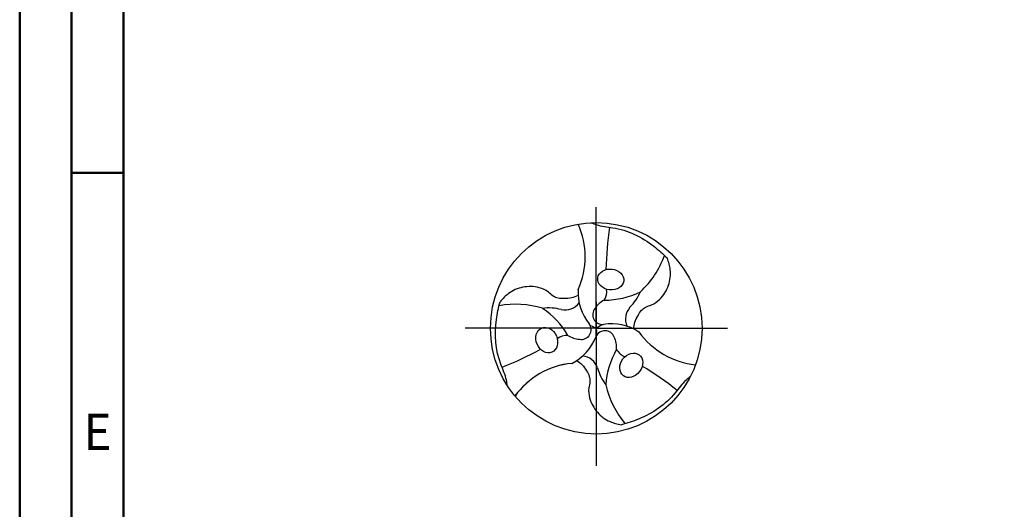
# Model space of a CAD drawing. Units: millimetres. Extents: x -116 to 478, y -196 to 225.
# Drawn here: x -116 to -21, y -17 to 30 of the extents above; entities that cross this region are included whole.
import ezdxf
from ezdxf.enums import TextEntityAlignment as Align

# ---------------------------------------------------------------- set-up
doc = ezdxf.new("R2010")
doc.units = ezdxf.units.MM
doc.linetypes.add('GEN7', pattern=[15, 10, -2.5, 0, -2.5])
doc.layers.get('0').update_dxf_attribs({"linetype": 'CONTINUOUS'})
for name, color, linetype in [('AM_0', 7, 'CONTINUOUS'), ('AM_4', 3, 'CONTINUOUS'), ('AM_7', 4, 'GEN7')]:
    doc.layers.add(name, color=color, linetype=linetype)
doc.layers.add('AM_BOR', color=7, linetype='CONTINUOUS', lineweight=50)
doc.styles.get("Standard").update_dxf_attribs({"font": 'ISOCP.SHX'})

# ---------------------------------------------------------------- blocks, each defined once
blk = doc.blocks.new('TRITAN_DRILL_UNI_PLUS')
at = {"layer": 'AM_0'}
blk.add_circle((0, 0), 0.5, dxfattribs=at)
for centre, radius, start, end in [((-0.4288, 0.338), 0.3764, 335.7496, 24.2504), ((1.7734, 0.2321), 1.728, 171.8168, 178.4845), ((-0.0815, 0.4876), 0.4283, 312.6243, 340.4842), ((0.1483, 0.1688), 0.2344, 176.4278, 219.3244), ((-0.0245, 0.1731), 0.0743, 327.0367, 8.8607), ((0.035, 0.5302), 0.3976, 270.4073, 295.8674), ((-0.0034, 0.2618), 0.23, 314.9709, 337.1376), ((-0.3815, -0.3144), 0.4283, 72.6243, 100.4842), ((-0.225, -0.1339), 0.23, 74.9709, 97.1376), ((-0.4767, -0.2348), 0.3976, 30.4073, 55.8674), ((-0.1487, 0.1715), 0.0849, 258.7104, 322.9093), ((0.0296, 0.0644), 0.0462, 139.5089, 275.5178), ((0.0829, 0.0379), 0.1048, 115.4363, 147.4318), ((0.2229, 0.0431), 0.0849, 138.7104, 202.9093), ((-0.0706, -0.0066), 0.0462, 259.5089, 35.5178), ((0.072, -0.2129), 0.2344, 56.4278, 99.3244), ((-0.1376, -0.1078), 0.0743, 87.0367, 128.8607), ((-0.0743, 0.0528), 0.1048, 235.4363, 267.4318), ((-0.2204, 0.0441), 0.2344, 296.4278, 339.3244), ((0.041, -0.0578), 0.0462, 19.5089, 155.5178), ((-0.0086, -0.0907), 0.1048, 355.4363, 27.4318), ((0.5071, 0.2024), 0.3764, 215.7496, 264.2504), ((-1.0876, 1.4197), 1.728, 291.8168, 298.4845), ((-0.0742, -0.2146), 0.0849, 18.7104, 82.9093), ((0.4417, -0.2954), 0.3976, 150.4073, 175.8674), ((0.1621, -0.0653), 0.0743, 207.0367, 248.8607), ((-0.0772, -0.5439), 0.38, 95.8656, 143.8984), ((-0.0783, -0.5404), 0.3764, 95.7496, 144.2504), ((-0.6857, -1.6518), 1.728, 51.8168, 58.4845), ((0.2284, -0.1279), 0.23, 194.9709, 217.1376), ((0.463, -0.1732), 0.4283, 192.6243, 220.4842)]:
    blk.add_arc(centre, radius, start, end, dxfattribs=at)
for centre, major_axis in [((0.0687, 0.2307), (0.0616, -0.0073)), ((-0.2341, -0.0559), (-0.0245, 0.057)), ((0.1654, -0.1748), (-0.0371, -0.0497))]:
    blk.add_ellipse(centre, major_axis=major_axis, ratio=0.796698, dxfattribs=at)
for points, knots in [([(-0.0236, 0.4994), (-0.0158, 0.4961), (0.0164, 0.4822), (0.1235, 0.4759), (0.2429, 0.419), (0.3154, 0.3508), (0.3363, 0.3312)], [0, 0, 0, 0, 0.0255389, 0.1047551, 0.3174126, 0.4035009, 0.4035009, 0.4035009, 0.4035009]), ([(0.1773, -0.0034), (0.1784, 0.0075), (0.1811, 0.0302), (0.1962, 0.0592), (0.2112, 0.0854), (0.2344, 0.1024), (0.2679, 0.1103), (0.311, 0.1416), (0.346, 0.2005), (0.3538, 0.2619), (0.3448, 0.3043), (0.3392, 0.3221), (0.3363, 0.3312)], [0.346224, 0.346224, 0.346224, 0.346224, 2.639361, 5.154882, 7.187691, 8.944467, 11.041875, 14.391778, 19.873558, 25.083509, 27.006087, 29.01963, 29.01963, 29.01963, 29.01963]), ([(-0.0857, 0.1553), (-0.0957, 0.1508), (-0.1167, 0.1417), (-0.1494, 0.1403), (-0.1795, 0.1402), (-0.2058, 0.1518), (-0.2295, 0.1768), (-0.2781, 0.1985), (-0.3466, 0.1994), (-0.4037, 0.1755), (-0.436, 0.1464), (-0.4485, 0.1327), (-0.455, 0.1257)], [0.346224, 0.346224, 0.346224, 0.346224, 2.639361, 5.154882, 7.187691, 8.944467, 11.041875, 14.391778, 19.873558, 25.083509, 27.006087, 29.01963, 29.01963, 29.01963, 29.01963]), ([(-0.4207, -0.2702), (-0.4217, -0.2617), (-0.4258, -0.2269), (-0.4739, -0.131), (-0.4843, 0.0009), (-0.4615, 0.0978), (-0.455, 0.1257)], [0, 0, 0, 0, 0.0255389, 0.1047551, 0.3174126, 0.4035009, 0.4035009, 0.4035009, 0.4035009]), ([(-0.0916, -0.1519), (-0.0827, -0.1582), (-0.0644, -0.1719), (-0.0468, -0.1995), (-0.0317, -0.2256), (-0.0285, -0.2541), (-0.0384, -0.2872), (-0.0328, -0.3401), (0.0007, -0.3999), (0.0499, -0.4373), (0.0912, -0.4508), (0.1093, -0.4548), (0.1186, -0.4569)], [0.346224, 0.346224, 0.346224, 0.346224, 2.639361, 5.154882, 7.187691, 8.944467, 11.041875, 14.391778, 19.873558, 25.083509, 27.006087, 29.01963, 29.01963, 29.01963, 29.01963]), ([(0.4443, -0.2293), (0.4375, -0.2344), (0.4094, -0.2553), (0.3504, -0.3449), (0.2414, -0.4198), (0.1461, -0.4486), (0.1186, -0.4569)], [0, 0, 0, 0, 0.0255389, 0.1047551, 0.3174126, 0.4035009, 0.4035009, 0.4035009, 0.4035009])]:
    blk.add_open_spline(points, degree=3, knots=knots, dxfattribs=at)
at = {"layer": 'AM_4'}
for q in [(-0.0291, 0.0136), (0.0264, 0.0184), (0.0027, -0.032)]:
    blk.add_line((0, 0), q, dxfattribs=at)
at = {"layer": 'AM_7'}
for p, q in [((0, -0.0477), (0, 0.5723)), ((0, 0.125), (0, -0.65)), ((0, 0), (-0.62, 0)), ((0, 0), (0.62, 0))]:
    blk.add_line(p, q, dxfattribs=at)
blk = doc.blocks.new('A2')
at = {"layer": 'AM_BOR', "color": 1}
blk.add_line((10, 210), (5, 210), dxfattribs=at)
for points in [[(0, 0), (594, 0), (594, 420), (0, 420)], [(10, 410), (10, 10), (584, 10), (584, 410)]]:
    blk.add_lwpolyline(points, close=True, dxfattribs=at)
at = {"layer": 'AM_BOR', "color": 7}
blk.add_lwpolyline([(5, 5), (589, 5), (589, 415), (5, 415)], close=True, dxfattribs=at)
at = {"layer": 'AM_BOR', "color": 2, "width": 0.964286}
blk.add_text('E', height=3.5, dxfattribs=at).set_placement((7.5, 185), align=Align.MIDDLE_CENTER)
blk = doc.blocks.new('MAPAL_FRAME-Model')
blk.add_blockref('A2', (0, 0))

msp = doc.modelspace()

# ---------------------------------------------------------------- block references
at = {"layer": 'AM_0'}
msp.add_blockref('MAPAL_FRAME-Model', (-116, -195), dxfattribs=at)
at = {"layer": 'AM_0', "xscale": 20.4, "yscale": 20.4, "zscale": 20.4}
msp.add_blockref('TRITAN_DRILL_UNI_PLUS', (-60.4, 0), dxfattribs=at)

doc.saveas('drawing.dxf')
